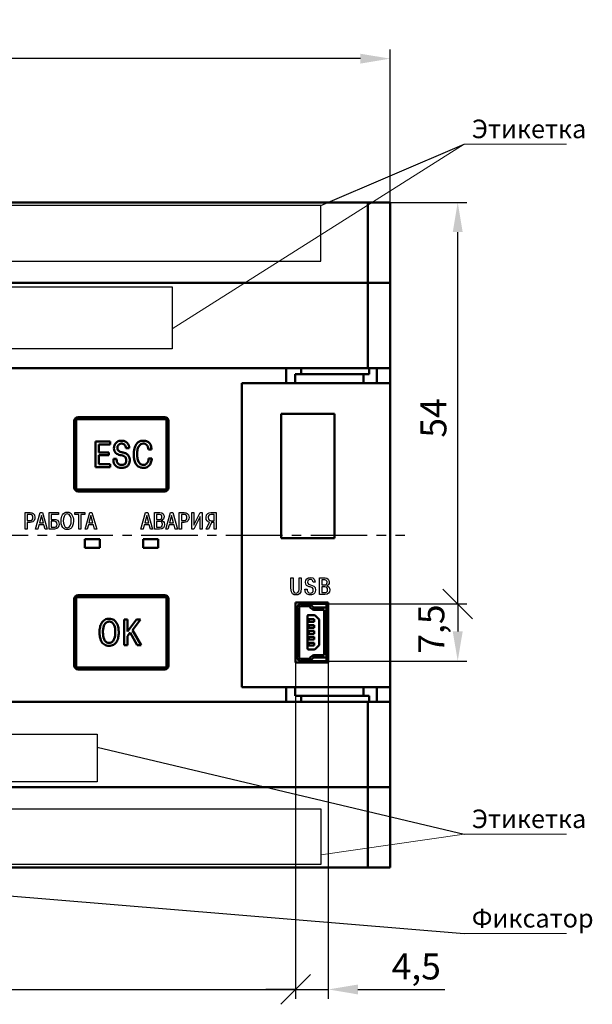
# Model space of a CAD drawing. Units: millimetres. Extents: x -174 to 1072, y 0 to 420.
# Drawn here: x 24 to 101, y 130 to 263 of the extents above; entities that cross this region are included whole.
import ezdxf
from ezdxf.lldxf.tags import DXFTag

# ---------------------------------------------------------------- set-up
doc = ezdxf.new("R2010")
doc.units = ezdxf.units.MM
doc.linetypes.add('осевая2', pattern=[28.575, 19.05, -3.175, 3.175, -3.175])
doc.layers.get('0').update_dxf_attribs({"color": 47})
for name, color, linetype in [('axis', 1, 'осевая2'), ('Layer 1', 7, 'Continuous'), ('text', 250, 'Continuous')]:
    doc.layers.add(name, color=color, linetype=linetype)
for name, color, linetype, lineweight in [('help', 4, 'New Line1', 15), ('main', 5, 'Continuous', 50), ('РАЗМЕРЫ', 7, 'Continuous', 25)]:
    doc.layers.add(name, color=color, linetype=linetype, lineweight=lineweight)
doc.styles.add('GOST', font='GOST.shx', dxfattribs={"width": 0.8, "oblique": 15})
tags = doc.linetypes.add('New Line1', pattern=[0.8, 0.5, -0.3]).pattern_tags.tags
tags[6:7] = [DXFTag(74, 4), DXFTag(75, 0), DXFTag(340, '0'), DXFTag(46, 1.0), DXFTag(50, 0.0), DXFTag(44, 0.0), DXFTag(45, 0.0)]
tags[4:5] = [DXFTag(74, 4), DXFTag(75, 0), DXFTag(340, '0'), DXFTag(46, 1.0), DXFTag(50, 0.0), DXFTag(44, 0.0), DXFTag(45, 0.0)]
doc.dimstyles.new('GOST', dxfattribs={"dimscale": 0, "dimtxt": 3.5, "dimasz": 4, "dimexe": 1.25, "dimexo": 0, "dimgap": 1, "dimtad": 1, "dimrnd": 0.5, "dimtxsty": 'GOST', "dimcen": 1, "dimclrd": 256, "dimclre": 256, "dimadec": 0, "dimazin": 2, "dimtfac": 1, "dimtdec": 4, "dimtmove": 0, "dimatfit": 1, "dimfxl": 1, "dimtolj": 1, "dimtzin": 0, "dimlwd": -1, "dimarcsym": 0})

# ---------------------------------------------------------------- blocks, each defined once
blk = doc.blocks.new('*D9')
at = {"layer": 'Defpoints', "color": 0}
for p in [(-49.51, 257.36), (-49.51, 237.97), (73.49, 237.97)]:
    blk.add_point(p, dxfattribs=at)
at = {"layer": 'РАЗМЕРЫ', "lineweight": -2}
for p, q in [((-49.51, 237.97), (-49.51, 258.61)), ((73.49, 237.97), (73.49, 258.61))]:
    blk.add_line(p, q, dxfattribs=at)
at = {"layer": 'РАЗМЕРЫ'}
blk.add_line((69.49, 257.36), (-45.51, 257.36), dxfattribs=at)
for points in [[(-45.51, 258.02), (-45.51, 256.69), (-49.51, 257.36)], [(69.49, 256.69), (69.49, 258.02), (73.49, 257.36)]]:
    blk.add_solid(points, dxfattribs=at)
at = {"layer": 'РАЗМЕРЫ', "color": 0, "ltscale": 0.4, "insert": (11.99, 260.31), "char_height": 3.5, "attachment_point": 5, "style": 'GOST'}
blk.add_mtext('123', dxfattribs=at)
blk = doc.blocks.new('_Oblique')
at = {"color": 0, "linetype": 'ByBlock', "lineweight": -2}
blk.add_line((-0.5, -0.5), (0.5, 0.5), dxfattribs=at)
blk = doc.blocks.new('*D32')
at = {"layer": 'Defpoints', "color": 0}
for p in [(73.49, 237.97), (82.61, 237.97), (64.91, 183.82)]:
    blk.add_point(p, dxfattribs=at)
at = {"layer": 'РАЗМЕРЫ', "lineweight": -2}
for p, q in [((73.49, 237.97), (83.86, 237.97)), ((64.91, 183.82), (83.86, 183.82))]:
    blk.add_line(p, q, dxfattribs=at)
at = {"layer": 'РАЗМЕРЫ'}
blk.add_line((82.61, 183.82), (82.61, 233.97), dxfattribs=at)
blk.add_solid([(83.28, 233.97), (81.94, 233.97), (82.61, 237.97)], dxfattribs=at)
at = {"layer": 'РАЗМЕРЫ', "xscale": 4, "yscale": 4, "zscale": 4, "rotation": 270}
blk.add_blockref('_Oblique', (82.61, 183.82), dxfattribs=at)
at = {"layer": 'РАЗМЕРЫ', "color": 0, "ltscale": 0.4, "insert": (79.79, 208.9), "char_height": 3.5, "attachment_point": 5, "rotation": 90, "style": 'GOST'}
blk.add_mtext('54', dxfattribs=at)
blk = doc.blocks.new('*D33')
at = {"layer": 'Defpoints', "color": 0}
for p in [(64.91, 183.82), (64.91, 176.12), (82.61, 176.12)]:
    blk.add_point(p, dxfattribs=at)
at = {"layer": 'РАЗМЕРЫ', "lineweight": -2}
for p, q in [((64.91, 183.82), (83.86, 183.82)), ((64.91, 176.12), (83.86, 176.12))]:
    blk.add_line(p, q, dxfattribs=at)
at = {"layer": 'РАЗМЕРЫ'}
blk.add_line((82.61, 183.82), (82.61, 180.12), dxfattribs=at)
blk.add_solid([(81.94, 180.12), (83.28, 180.12), (82.61, 176.12)], dxfattribs=at)
at = {"layer": 'РАЗМЕРЫ', "xscale": 4, "yscale": 4, "zscale": 4, "rotation": 90}
blk.add_blockref('_Oblique', (82.61, 183.82), dxfattribs=at)
at = {"layer": 'РАЗМЕРЫ', "color": 0, "ltscale": 0.4, "insert": (79.51, 180.44), "char_height": 3.5, "attachment_point": 5, "rotation": 90, "style": 'GOST'}
blk.add_mtext('7,5', dxfattribs=at)
blk = doc.blocks.new('*D118')
at = {"layer": 'Defpoints', "color": 0}
for p in [(60.75, 175.92), (-49.51, 148.27), (60.75, 131.84)]:
    blk.add_point(p, dxfattribs=at)
at = {"layer": 'РАЗМЕРЫ', "lineweight": -2}
for p, q in [((60.75, 175.92), (60.75, 130.59)), ((-49.51, 148.27), (-49.51, 130.59))]:
    blk.add_line(p, q, dxfattribs=at)
at = {"layer": 'РАЗМЕРЫ'}
blk.add_line((-45.51, 131.84), (60.75, 131.84), dxfattribs=at)
blk.add_solid([(-45.51, 132.5), (-45.51, 131.17), (-49.51, 131.84)], dxfattribs=at)
at = {"layer": 'РАЗМЕРЫ', "xscale": 4, "yscale": 4, "zscale": 4}
blk.add_blockref('_Oblique', (60.75, 131.84), dxfattribs=at)
at = {"layer": 'РАЗМЕРЫ', "color": 0, "ltscale": 0.4, "insert": (7.62, 134.94), "char_height": 3.5, "attachment_point": 5, "style": 'GOST'}
blk.add_mtext('\\A1;110,5', dxfattribs=at)
blk = doc.blocks.new('*D129')
at = {"layer": 'Defpoints', "color": 0}
for p in [(60.75, 175.92), (65.15, 175.92), (65.15, 131.84)]:
    blk.add_point(p, dxfattribs=at)
at = {"layer": 'РАЗМЕРЫ', "lineweight": -2}
for p, q in [((60.75, 175.92), (60.75, 130.59)), ((65.15, 175.92), (65.15, 130.59))]:
    blk.add_line(p, q, dxfattribs=at)
at = {"layer": 'РАЗМЕРЫ'}
for p, q in [((60.75, 131.84), (56.75, 131.84)), ((60.75, 131.84), (65.15, 131.84)), ((69.15, 131.84), (80.89, 131.84))]:
    blk.add_line(p, q, dxfattribs=at)
blk.add_solid([(69.15, 132.5), (69.15, 131.17), (65.15, 131.84)], dxfattribs=at)
at = {"layer": 'РАЗМЕРЫ', "xscale": 4, "yscale": 4, "zscale": 4}
blk.add_blockref('_Oblique', (60.75, 131.84), dxfattribs=at)
at = {"layer": 'РАЗМЕРЫ', "color": 0, "ltscale": 0.4, "insert": (77.02, 134.94), "char_height": 3.5, "attachment_point": 5, "style": 'GOST'}
blk.add_mtext('\\A1;4,5', dxfattribs=at)

msp = doc.modelspace()

# ---------------------------------------------------------------- linework, layer by layer
at = {"layer": 'axis', "ltscale": 0.4}
msp.add_line((-51.514, 193.124), (75.486, 193.118), dxfattribs=at)
at = {"layer": 'help', "linetype": 'ByBlock', "ltscale": 0.4}
for p, q in [((83.486, 245.807), (44.116, 220.926)), ((83.486, 152.769), (64.167, 149.99))]:
    msp.add_line(p, q, dxfattribs=at)
at = {"layer": 'help', "linetype": 'ByBlock', "lineweight": 25, "ltscale": 2}
for p, q in [((64.167, 237.55), (83.486, 245.807)), ((33.975, 164.506), (83.486, 152.769)), ((19.49, 144.691), (83.486, 139.363))]:
    msp.add_line(p, q, dxfattribs=at)
at = {"layer": 'help', "linetype": 'ByBlock', "ltscale": 2}
for p, q in [((83.486, 245.807), (97.298, 245.807)), ((83.486, 152.769), (97.298, 152.769)), ((83.486, 139.363), (97.298, 139.363))]:
    msp.add_line(p, q, dxfattribs=at)
at = {"layer": 'Layer 1', "color": 7}
for points, knots in [([(24.277, 196.14), (24.277, 196.14), (24.277, 193.918), (24.277, 193.918), (24.277, 193.918), (24.277, 193.918), (24.559, 193.918), (24.559, 193.918), (24.559, 193.918), (24.559, 193.918), (24.559, 194.804), (24.559, 194.804), (24.559, 194.804), (24.559, 194.804), (24.94, 194.804), (24.94, 194.804), (24.94, 194.804), (25.56, 194.804), (25.591, 195.289), (25.591, 195.502), (25.591, 195.502), (25.591, 196.09), (25.185, 196.14), (24.959, 196.14), (24.959, 196.14), (24.959, 196.14), (24.277, 196.14), (24.277, 196.14)], [0, 0, 0, 0, 0.1428571, 0.1428571, 0.1428571, 0.1428572, 0.2857143, 0.2857143, 0.2857143, 0.2857143, 0.4285714, 0.4285714, 0.4285714, 0.4285714, 0.5714286, 0.5714286, 0.5714286, 0.5714286, 0.7142857, 0.7142857, 0.7142857, 0.7142857, 0.8571429, 0.8571429, 0.8571429, 0.8571429, 1, 1, 1, 1]), ([(24.559, 195.89), (24.559, 195.89), (24.915, 195.89), (24.915, 195.89), (24.915, 195.89), (25.182, 195.89), (25.306, 195.769), (25.306, 195.496), (25.306, 195.496), (25.306, 195.226), (25.21, 195.055), (24.915, 195.055), (24.915, 195.055), (24.915, 195.055), (24.559, 195.055), (24.559, 195.055), (24.559, 195.055), (24.559, 195.055), (24.559, 195.89), (24.559, 195.89)], [0, 0, 0, 0, 0.2, 0.2, 0.2, 0.2, 0.4, 0.4, 0.4, 0.4, 0.6, 0.6, 0.6, 0.6, 0.8, 0.8, 0.8, 0.8, 1, 1, 1, 1]), ([(26.124, 194.493), (26.124, 194.493), (26.79, 194.493), (26.79, 194.493), (26.79, 194.493), (26.79, 194.493), (26.949, 193.918), (26.949, 193.918), (26.949, 193.918), (26.949, 193.918), (27.244, 193.918), (27.244, 193.918), (27.244, 193.918), (27.244, 193.918), (26.606, 196.14), (26.606, 196.14), (26.606, 196.14), (26.606, 196.14), (26.308, 196.14), (26.308, 196.14), (26.308, 196.14), (26.308, 196.14), (25.669, 193.918), (25.669, 193.918), (25.669, 193.918), (25.669, 193.918), (25.965, 193.918), (25.965, 193.918), (25.965, 193.918), (25.965, 193.918), (26.124, 194.493), (26.124, 194.493)], [0, 0, 0, 0, 0.125, 0.125, 0.125, 0.125, 0.25, 0.25, 0.25, 0.25, 0.375, 0.375, 0.375, 0.375, 0.5, 0.5, 0.5, 0.5, 0.625, 0.625, 0.625, 0.625, 0.75, 0.75, 0.75, 0.75, 0.875, 0.875, 0.875, 0.875, 1, 1, 1, 1]), ([(26.187, 194.743), (26.187, 194.743), (26.457, 195.74), (26.457, 195.74), (26.457, 195.74), (26.457, 195.74), (26.727, 194.743), (26.727, 194.743), (26.727, 194.743), (26.727, 194.743), (26.187, 194.743), (26.187, 194.743)], [0, 0, 0, 0, 0.3333333, 0.3333333, 0.3333333, 0.3333333, 0.6666667, 0.6666667, 0.6666667, 0.6666667, 1, 1, 1, 1]), ([(27.773, 195.89), (27.773, 195.89), (28.745, 195.89), (28.745, 195.89), (28.745, 195.89), (28.745, 195.89), (28.745, 196.14), (28.745, 196.14), (28.745, 196.14), (28.745, 196.14), (27.491, 196.14), (27.491, 196.14), (27.491, 196.14), (27.491, 196.14), (27.491, 193.918), (27.491, 193.918), (27.491, 193.918), (27.491, 193.918), (28.234, 193.918), (28.234, 193.918), (28.234, 193.918), (28.742, 193.918), (28.856, 194.27), (28.856, 194.562), (28.856, 194.562), (28.856, 195.188), (28.424, 195.223), (28.231, 195.223), (28.231, 195.223), (28.231, 195.223), (27.773, 195.223), (27.773, 195.223), (27.773, 195.223), (27.773, 195.223), (27.773, 195.89), (27.773, 195.89)], [0, 0, 0, 0, 0.1111111, 0.1111111, 0.1111111, 0.1111111, 0.2222222, 0.2222222, 0.2222222, 0.2222222, 0.3333333, 0.3333333, 0.3333333, 0.3333333, 0.4444444, 0.4444444, 0.4444444, 0.4444445, 0.5555556, 0.5555556, 0.5555556, 0.5555556, 0.6666667, 0.6666667, 0.6666667, 0.6666667, 0.7777778, 0.7777778, 0.7777778, 0.7777778, 0.8888889, 0.8888889, 0.8888889, 0.8888889, 1, 1, 1, 1]), ([(29.115, 195.029), (29.115, 193.873), (29.814, 193.851), (29.947, 193.851), (29.947, 193.851), (30.08, 193.851), (30.779, 193.873), (30.779, 195.029), (30.779, 195.029), (30.779, 195.658), (30.538, 196.207), (29.947, 196.207), (29.947, 196.207), (29.356, 196.207), (29.115, 195.658), (29.115, 195.029)], [0, 0, 0, 0, 0.25, 0.25, 0.25, 0.25, 0.5, 0.5, 0.5, 0.5, 0.75, 0.75, 0.75, 0.75, 1, 1, 1, 1]), ([(29.41, 195.029), (29.41, 195.416), (29.512, 195.956), (29.947, 195.956), (29.947, 195.956), (30.382, 195.956), (30.484, 195.416), (30.484, 195.029), (30.484, 195.029), (30.484, 194.677), (30.401, 194.102), (29.947, 194.102), (29.947, 194.102), (29.493, 194.102), (29.41, 194.677), (29.41, 195.029)], [0, 0, 0, 0, 0.25, 0.25, 0.25, 0.25, 0.5, 0.5, 0.5, 0.5, 0.75, 0.75, 0.75, 0.75, 1, 1, 1, 1]), ([(31.498, 195.89), (31.498, 195.89), (31.498, 193.918), (31.498, 193.918), (31.498, 193.918), (31.498, 193.918), (31.781, 193.918), (31.781, 193.918), (31.781, 193.918), (31.781, 193.918), (31.781, 195.89), (31.781, 195.89), (31.781, 195.89), (31.781, 195.89), (32.327, 195.89), (32.327, 195.89), (32.327, 195.89), (32.327, 195.89), (32.327, 196.14), (32.327, 196.14), (32.327, 196.14), (32.327, 196.14), (30.952, 196.14), (30.952, 196.14), (30.952, 196.14), (30.952, 196.14), (30.952, 195.89), (30.952, 195.89), (30.952, 195.89), (30.952, 195.89), (31.498, 195.89), (31.498, 195.89)], [0, 0, 0, 0, 0.125, 0.125, 0.125, 0.125, 0.25, 0.25, 0.25, 0.25, 0.375, 0.375, 0.375, 0.375, 0.5, 0.5, 0.5, 0.5, 0.625, 0.625, 0.625, 0.625, 0.75, 0.75, 0.75, 0.75, 0.875, 0.875, 0.875, 0.875, 1, 1, 1, 1]), ([(32.799, 194.493), (32.799, 194.493), (33.466, 194.493), (33.466, 194.493), (33.466, 194.493), (33.466, 194.493), (33.624, 193.918), (33.624, 193.918), (33.624, 193.918), (33.624, 193.918), (33.92, 193.918), (33.92, 193.918), (33.92, 193.918), (33.92, 193.918), (33.282, 196.14), (33.282, 196.14), (33.282, 196.14), (33.282, 196.14), (32.983, 196.14), (32.983, 196.14), (32.983, 196.14), (32.983, 196.14), (32.344, 193.918), (32.344, 193.918), (32.344, 193.918), (32.344, 193.918), (32.64, 193.918), (32.64, 193.918), (32.64, 193.918), (32.64, 193.918), (32.799, 194.493), (32.799, 194.493)], [0, 0, 0, 0, 0.125, 0.125, 0.125, 0.125, 0.25, 0.25, 0.25, 0.25, 0.375, 0.375, 0.375, 0.375, 0.5, 0.5, 0.5, 0.5, 0.625, 0.625, 0.625, 0.625, 0.75, 0.75, 0.75, 0.75, 0.875, 0.875, 0.875, 0.875, 1, 1, 1, 1]), ([(32.862, 194.743), (32.862, 194.743), (33.132, 195.74), (33.132, 195.74), (33.132, 195.74), (33.132, 195.74), (33.402, 194.743), (33.402, 194.743), (33.402, 194.743), (33.402, 194.743), (32.862, 194.743), (32.862, 194.743)], [0, 0, 0, 0, 0.3333333, 0.3333333, 0.3333333, 0.3333333, 0.6666667, 0.6666667, 0.6666667, 0.6666667, 1, 1, 1, 1]), ([(40.331, 194.493), (40.331, 194.493), (40.998, 194.493), (40.998, 194.493), (40.998, 194.493), (40.998, 194.493), (41.157, 193.918), (41.157, 193.918), (41.157, 193.918), (41.157, 193.918), (41.452, 193.918), (41.452, 193.918), (41.452, 193.918), (41.452, 193.918), (40.814, 196.14), (40.814, 196.14), (40.814, 196.14), (40.814, 196.14), (40.515, 196.14), (40.515, 196.14), (40.515, 196.14), (40.515, 196.14), (39.877, 193.918), (39.877, 193.918), (39.877, 193.918), (39.877, 193.918), (40.173, 193.918), (40.173, 193.918), (40.173, 193.918), (40.173, 193.918), (40.331, 194.493), (40.331, 194.493)], [0, 0, 0, 0, 0.125, 0.125, 0.125, 0.125, 0.25, 0.25, 0.25, 0.25, 0.375, 0.375, 0.375, 0.375, 0.5, 0.5, 0.5, 0.5, 0.625, 0.625, 0.625, 0.625, 0.75, 0.75, 0.75, 0.75, 0.875, 0.875, 0.875, 0.875, 1, 1, 1, 1]), ([(40.395, 194.743), (40.395, 194.743), (40.665, 195.74), (40.665, 195.74), (40.665, 195.74), (40.665, 195.74), (40.935, 194.743), (40.935, 194.743), (40.935, 194.743), (40.935, 194.743), (40.395, 194.743), (40.395, 194.743)], [0, 0, 0, 0, 0.3333333, 0.3333333, 0.3333333, 0.3333333, 0.6666667, 0.6666667, 0.6666667, 0.6666667, 1, 1, 1, 1]), ([(41.699, 196.14), (41.699, 196.14), (41.699, 193.918), (41.699, 193.918), (41.699, 193.918), (41.699, 193.918), (42.41, 193.918), (42.41, 193.918), (42.41, 193.918), (42.867, 193.918), (43.07, 194.143), (43.07, 194.537), (43.07, 194.537), (43.07, 194.934), (42.829, 195.058), (42.67, 195.086), (42.67, 195.086), (42.67, 195.086), (42.67, 195.102), (42.67, 195.102), (42.67, 195.102), (42.883, 195.156), (43, 195.356), (43, 195.575), (43, 195.575), (43, 195.909), (42.819, 196.14), (42.435, 196.14), (42.435, 196.14), (42.435, 196.14), (41.699, 196.14), (41.699, 196.14)], [0, 0, 0, 0, 0.125, 0.125, 0.125, 0.125, 0.25, 0.25, 0.25, 0.25, 0.375, 0.375, 0.375, 0.375, 0.5, 0.5, 0.5, 0.5, 0.625, 0.625, 0.625, 0.625, 0.75, 0.75, 0.75, 0.75, 0.875, 0.875, 0.875, 0.875, 1, 1, 1, 1]), ([(41.981, 195.89), (41.981, 195.89), (42.384, 195.89), (42.384, 195.89), (42.384, 195.89), (42.664, 195.89), (42.711, 195.696), (42.711, 195.543), (42.711, 195.543), (42.711, 195.321), (42.61, 195.197), (42.375, 195.197), (42.375, 195.197), (42.375, 195.197), (41.981, 195.197), (41.981, 195.197), (41.981, 195.197), (41.981, 195.197), (41.981, 195.89), (41.981, 195.89)], [0, 0, 0, 0, 0.2, 0.2, 0.2, 0.2, 0.4, 0.4, 0.4, 0.4, 0.6, 0.6, 0.6, 0.6, 0.8, 0.8, 0.8, 0.8, 1, 1, 1, 1]), ([(43.685, 194.493), (43.685, 194.493), (44.352, 194.493), (44.352, 194.493), (44.352, 194.493), (44.352, 194.493), (44.51, 193.918), (44.51, 193.918), (44.51, 193.918), (44.51, 193.918), (44.806, 193.918), (44.806, 193.918), (44.806, 193.918), (44.806, 193.918), (44.168, 196.14), (44.168, 196.14), (44.168, 196.14), (44.168, 196.14), (43.869, 196.14), (43.869, 196.14), (43.869, 196.14), (43.869, 196.14), (43.23, 193.918), (43.23, 193.918), (43.23, 193.918), (43.23, 193.918), (43.526, 193.918), (43.526, 193.918), (43.526, 193.918), (43.526, 193.918), (43.685, 194.493), (43.685, 194.493)], [0, 0, 0, 0, 0.125, 0.125, 0.125, 0.125, 0.25, 0.25, 0.25, 0.25, 0.375, 0.375, 0.375, 0.375, 0.5, 0.5, 0.5, 0.5, 0.625, 0.625, 0.625, 0.625, 0.75, 0.75, 0.75, 0.75, 0.875, 0.875, 0.875, 0.875, 1, 1, 1, 1]), ([(43.748, 194.743), (43.748, 194.743), (44.018, 195.74), (44.018, 195.74), (44.018, 195.74), (44.018, 195.74), (44.288, 194.743), (44.288, 194.743), (44.288, 194.743), (44.288, 194.743), (43.748, 194.743), (43.748, 194.743)], [0, 0, 0, 0, 0.3333333, 0.3333333, 0.3333333, 0.3333333, 0.6666667, 0.6666667, 0.6666667, 0.6666667, 1, 1, 1, 1]), ([(45.052, 196.14), (45.052, 196.14), (45.052, 193.918), (45.052, 193.918), (45.052, 193.918), (45.052, 193.918), (45.335, 193.918), (45.335, 193.918), (45.335, 193.918), (45.335, 193.918), (45.335, 194.804), (45.335, 194.804), (45.335, 194.804), (45.335, 194.804), (45.716, 194.804), (45.716, 194.804), (45.716, 194.804), (46.335, 194.804), (46.367, 195.289), (46.367, 195.502), (46.367, 195.502), (46.367, 196.09), (45.96, 196.14), (45.735, 196.14), (45.735, 196.14), (45.735, 196.14), (45.052, 196.14), (45.052, 196.14)], [0, 0, 0, 0, 0.1428571, 0.1428571, 0.1428571, 0.1428572, 0.2857143, 0.2857143, 0.2857143, 0.2857143, 0.4285714, 0.4285714, 0.4285714, 0.4285714, 0.5714286, 0.5714286, 0.5714286, 0.5714286, 0.7142857, 0.7142857, 0.7142857, 0.7142857, 0.8571429, 0.8571429, 0.8571429, 0.8571429, 1, 1, 1, 1]), ([(45.335, 195.89), (45.335, 195.89), (45.69, 195.89), (45.69, 195.89), (45.69, 195.89), (45.957, 195.89), (46.081, 195.769), (46.081, 195.496), (46.081, 195.496), (46.081, 195.226), (45.986, 195.055), (45.69, 195.055), (45.69, 195.055), (45.69, 195.055), (45.335, 195.055), (45.335, 195.055), (45.335, 195.055), (45.335, 195.055), (45.335, 195.89), (45.335, 195.89)], [0, 0, 0, 0, 0.2, 0.2, 0.2, 0.2, 0.4, 0.4, 0.4, 0.4, 0.6, 0.6, 0.6, 0.6, 0.8, 0.8, 0.8, 0.8, 1, 1, 1, 1]), ([(47.01, 194.458), (47.01, 194.458), (47.01, 196.14), (47.01, 196.14), (47.01, 196.14), (47.01, 196.14), (46.727, 196.14), (46.727, 196.14), (46.727, 196.14), (46.727, 196.14), (46.727, 193.918), (46.727, 193.918), (46.727, 193.918), (46.727, 193.918), (47.004, 193.918), (47.004, 193.918), (47.004, 193.918), (47.004, 193.918), (47.854, 195.613), (47.854, 195.613), (47.854, 195.613), (47.854, 195.613), (47.854, 193.918), (47.854, 193.918), (47.854, 193.918), (47.854, 193.918), (48.137, 193.918), (48.137, 193.918), (48.137, 193.918), (48.137, 193.918), (48.137, 196.14), (48.137, 196.14), (48.137, 196.14), (48.137, 196.14), (47.858, 196.14), (47.858, 196.14), (47.858, 196.14), (47.858, 196.14), (47.01, 194.458), (47.01, 194.458)], [0, 0, 0, 0, 0.1, 0.1, 0.1, 0.1, 0.2, 0.2, 0.2, 0.2, 0.3, 0.3, 0.3, 0.3, 0.4, 0.4, 0.4, 0.4, 0.5, 0.5, 0.5, 0.5, 0.6, 0.6, 0.6, 0.6, 0.7, 0.7, 0.7, 0.7, 0.8, 0.8, 0.8, 0.8, 0.9, 0.9, 0.9, 0.9, 1, 1, 1, 1]), ([(49.742, 194.801), (49.742, 194.801), (49.742, 193.918), (49.742, 193.918), (49.742, 193.918), (49.742, 193.918), (50.025, 193.918), (50.025, 193.918), (50.025, 193.918), (50.025, 193.918), (50.025, 196.14), (50.025, 196.14), (50.025, 196.14), (50.025, 196.14), (49.307, 196.14), (49.307, 196.14), (49.307, 196.14), (49.05, 196.14), (48.666, 196.058), (48.666, 195.477), (48.666, 195.477), (48.666, 195.074), (48.882, 194.87), (49.13, 194.832), (49.13, 194.832), (49.13, 194.832), (48.669, 193.918), (48.669, 193.918), (48.669, 193.918), (48.669, 193.918), (48.999, 193.918), (48.999, 193.918), (48.999, 193.918), (48.999, 193.918), (49.412, 194.801), (49.412, 194.801), (49.412, 194.801), (49.412, 194.801), (49.742, 194.801), (49.742, 194.801)], [0, 0, 0, 0, 0.1, 0.1, 0.1, 0.1, 0.2, 0.2, 0.2, 0.2, 0.3, 0.3, 0.3, 0.3, 0.4, 0.4, 0.4, 0.4, 0.5, 0.5, 0.5, 0.5, 0.6, 0.6, 0.6, 0.6, 0.7, 0.7, 0.7, 0.7, 0.8, 0.8, 0.8, 0.8, 0.9, 0.9, 0.9, 0.9, 1, 1, 1, 1]), ([(49.742, 195.89), (49.742, 195.89), (49.742, 195.051), (49.742, 195.051), (49.742, 195.051), (49.742, 195.051), (49.358, 195.051), (49.358, 195.051), (49.358, 195.051), (49.136, 195.051), (48.952, 195.15), (48.952, 195.474), (48.952, 195.474), (48.952, 195.696), (49.063, 195.89), (49.326, 195.89), (49.326, 195.89), (49.326, 195.89), (49.742, 195.89), (49.742, 195.89)], [0, 0, 0, 0, 0.2, 0.2, 0.2, 0.2, 0.4, 0.4, 0.4, 0.4, 0.6, 0.6, 0.6, 0.6, 0.8, 0.8, 0.8, 0.8, 1, 1, 1, 1]), ([(27.773, 194.972), (27.773, 194.972), (28.186, 194.972), (28.186, 194.972), (28.186, 194.972), (28.329, 194.972), (28.57, 194.937), (28.57, 194.559), (28.57, 194.559), (28.57, 194.197), (28.323, 194.169), (28.186, 194.169), (28.186, 194.169), (28.186, 194.169), (27.773, 194.169), (27.773, 194.169), (27.773, 194.169), (27.773, 194.169), (27.773, 194.972), (27.773, 194.972)], [0, 0, 0, 0, 0.2, 0.2, 0.2, 0.2, 0.4, 0.4, 0.4, 0.4, 0.6, 0.6, 0.6, 0.6, 0.8, 0.8, 0.8, 0.8, 1, 1, 1, 1]), ([(41.981, 194.947), (41.981, 194.947), (42.391, 194.947), (42.391, 194.947), (42.391, 194.947), (42.661, 194.947), (42.784, 194.835), (42.784, 194.562), (42.784, 194.562), (42.784, 194.204), (42.559, 194.169), (42.391, 194.169), (42.391, 194.169), (42.391, 194.169), (41.981, 194.169), (41.981, 194.169), (41.981, 194.169), (41.981, 194.169), (41.981, 194.947), (41.981, 194.947)], [0, 0, 0, 0, 0.2, 0.2, 0.2, 0.2, 0.4, 0.4, 0.4, 0.4, 0.6, 0.6, 0.6, 0.6, 0.8, 0.8, 0.8, 0.8, 1, 1, 1, 1]), ([(60.115, 187.323), (60.115, 187.323), (60.115, 185.961), (60.115, 185.961), (60.115, 185.961), (60.115, 185.148), (60.471, 185.033), (60.81, 185.033), (60.81, 185.033), (61.115, 185.033), (61.503, 185.151), (61.503, 185.961), (61.503, 185.961), (61.503, 185.961), (61.503, 187.323), (61.503, 187.323), (61.503, 187.323), (61.503, 187.323), (61.22, 187.323), (61.22, 187.323), (61.22, 187.323), (61.22, 187.323), (61.22, 185.999), (61.22, 185.999), (61.22, 185.999), (61.22, 185.71), (61.21, 185.285), (60.81, 185.285), (60.81, 185.285), (60.436, 185.285), (60.398, 185.621), (60.398, 185.999), (60.398, 185.999), (60.398, 185.999), (60.398, 187.323), (60.398, 187.323), (60.398, 187.323), (60.398, 187.323), (60.115, 187.323), (60.115, 187.323)], [0, 0, 0, 0, 0.1, 0.1, 0.1, 0.1, 0.2, 0.2, 0.2, 0.2, 0.3, 0.3, 0.3, 0.3, 0.4, 0.4, 0.4, 0.4, 0.5, 0.5, 0.5, 0.5, 0.6, 0.6, 0.6, 0.6, 0.7, 0.7, 0.7, 0.7, 0.8, 0.8, 0.8, 0.8, 0.9, 0.9, 0.9, 0.9, 1, 1, 1, 1]), ([(62.011, 185.805), (62.008, 185.068), (62.583, 185.033), (62.735, 185.033), (62.735, 185.033), (62.881, 185.033), (63.43, 185.043), (63.43, 185.704), (63.43, 185.704), (63.43, 186.231), (63.068, 186.32), (62.767, 186.396), (62.767, 186.396), (62.548, 186.45), (62.364, 186.51), (62.364, 186.767), (62.364, 186.767), (62.364, 186.993), (62.506, 187.139), (62.729, 187.139), (62.729, 187.139), (63.008, 187.139), (63.097, 186.913), (63.103, 186.745), (63.103, 186.745), (63.103, 186.745), (63.386, 186.745), (63.386, 186.745), (63.386, 186.745), (63.376, 187.002), (63.24, 187.39), (62.735, 187.39), (62.735, 187.39), (62.345, 187.39), (62.068, 187.164), (62.068, 186.751), (62.068, 186.751), (62.068, 186.316), (62.341, 186.221), (62.579, 186.154), (62.579, 186.154), (62.659, 186.132), (62.738, 186.113), (62.818, 186.088), (62.818, 186.088), (62.935, 186.053), (63.135, 185.989), (63.135, 185.697), (63.135, 185.697), (63.135, 185.437), (62.989, 185.285), (62.748, 185.285), (62.748, 185.285), (62.379, 185.285), (62.278, 185.583), (62.294, 185.805), (62.294, 185.805), (62.294, 185.805), (62.011, 185.805), (62.011, 185.805)], [0, 0, 0, 0, 0.0666667, 0.0666667, 0.0666667, 0.0666667, 0.1333333, 0.1333333, 0.1333333, 0.1333333, 0.2, 0.2, 0.2, 0.2, 0.2666667, 0.2666667, 0.2666667, 0.2666667, 0.3333333, 0.3333333, 0.3333333, 0.3333333, 0.4, 0.4, 0.4, 0.4, 0.4666667, 0.4666667, 0.4666667, 0.4666667, 0.5333333, 0.5333333, 0.5333333, 0.5333333, 0.6, 0.6, 0.6, 0.6, 0.6666667, 0.6666667, 0.6666667, 0.6666667, 0.7333333, 0.7333333, 0.7333333, 0.7333333, 0.8, 0.8, 0.8, 0.8, 0.8666667, 0.8666667, 0.8666667, 0.8666667, 0.9333333, 0.9333333, 0.9333333, 0.9333333, 1, 1, 1, 1]), ([(63.98, 187.323), (63.98, 187.323), (63.98, 185.1), (63.98, 185.1), (63.98, 185.1), (63.98, 185.1), (64.691, 185.1), (64.691, 185.1), (64.691, 185.1), (65.149, 185.1), (65.352, 185.326), (65.352, 185.72), (65.352, 185.72), (65.352, 186.116), (65.111, 186.24), (64.952, 186.269), (64.952, 186.269), (64.952, 186.269), (64.952, 186.285), (64.952, 186.285), (64.952, 186.285), (65.165, 186.339), (65.282, 186.539), (65.282, 186.758), (65.282, 186.758), (65.282, 187.091), (65.101, 187.323), (64.717, 187.323), (64.717, 187.323), (64.717, 187.323), (63.98, 187.323), (63.98, 187.323)], [0, 0, 0, 0, 0.125, 0.125, 0.125, 0.125, 0.25, 0.25, 0.25, 0.25, 0.375, 0.375, 0.375, 0.375, 0.5, 0.5, 0.5, 0.5, 0.625, 0.625, 0.625, 0.625, 0.75, 0.75, 0.75, 0.75, 0.875, 0.875, 0.875, 0.875, 1, 1, 1, 1]), ([(64.263, 187.072), (64.263, 187.072), (64.666, 187.072), (64.666, 187.072), (64.666, 187.072), (64.945, 187.072), (64.993, 186.878), (64.993, 186.726), (64.993, 186.726), (64.993, 186.504), (64.891, 186.38), (64.657, 186.38), (64.657, 186.38), (64.657, 186.38), (64.263, 186.38), (64.263, 186.38), (64.263, 186.38), (64.263, 186.38), (64.263, 187.072), (64.263, 187.072)], [0, 0, 0, 0, 0.2, 0.2, 0.2, 0.2, 0.4, 0.4, 0.4, 0.4, 0.6, 0.6, 0.6, 0.6, 0.8, 0.8, 0.8, 0.8, 1, 1, 1, 1]), ([(64.263, 186.129), (64.263, 186.129), (64.672, 186.129), (64.672, 186.129), (64.672, 186.129), (64.942, 186.129), (65.066, 186.018), (65.066, 185.745), (65.066, 185.745), (65.066, 185.386), (64.841, 185.351), (64.672, 185.351), (64.672, 185.351), (64.672, 185.351), (64.263, 185.351), (64.263, 185.351), (64.263, 185.351), (64.263, 185.351), (64.263, 186.129), (64.263, 186.129)], [0, 0, 0, 0, 0.2, 0.2, 0.2, 0.2, 0.4, 0.4, 0.4, 0.4, 0.6, 0.6, 0.6, 0.6, 0.8, 0.8, 0.8, 0.8, 1, 1, 1, 1])]:
    msp.add_open_spline(points, degree=3, knots=knots, dxfattribs=at)
at = {"layer": 'main'}
for p, q in [((70.486, 237.974), (-46.514, 237.974)), ((70.486, 227.124), (70.486, 237.974)), ((70.486, 237.974), (73.486, 237.974)), ((73.486, 237.974), (73.486, 227.124)), ((70.486, 227.124), (-46.514, 227.124)), ((70.486, 215.624), (70.486, 227.124)), ((70.486, 227.124), (73.486, 227.124)), ((73.486, 227.124), (73.486, 215.624)), ((59.486, 215.624), (-46.514, 215.624)), ((59.486, 215.624), (59.486, 213.612)), ((61.486, 215.624), (59.486, 215.624)), ((61.486, 214.817), (61.486, 215.624)), ((61.486, 215.624), (70.686, 215.624)), ((70.686, 214.817), (70.686, 215.624)), ((71.686, 215.624), (70.686, 215.624)), ((71.686, 213.612), (71.686, 215.624)), ((71.686, 215.624), (73.486, 215.624)), ((73.486, 215.624), (73.486, 213.612)), ((60.686, 213.612), (60.686, 214.817)), ((60.686, 214.817), (69.886, 214.817)), ((69.886, 213.612), (69.886, 214.817)), ((69.886, 214.817), (70.686, 214.817)), ((53.486, 213.612), (59.486, 213.612)), ((53.486, 213.612), (53.486, 172.624)), ((59.486, 213.612), (60.686, 213.612)), ((60.686, 213.612), (69.886, 213.612)), ((69.886, 213.612), (71.686, 213.612)), ((71.686, 213.612), (73.486, 213.612)), ((73.486, 172.624), (73.486, 213.612)), ((30.896, 208.504), (30.896, 199.504)), ((31.146, 199.254), (31.146, 208.754)), ((31.146, 208.754), (31.646, 208.754)), ((43.096, 209.004), (31.396, 209.004)), ((42.846, 208.754), (31.646, 208.754)), ((42.846, 208.754), (43.346, 208.754)), ((43.346, 208.754), (43.346, 199.254)), ((43.596, 199.504), (43.596, 208.504)), ((65.986, 209.474), (58.786, 209.474)), ((58.786, 209.474), (58.786, 192.674)), ((65.986, 192.674), (65.986, 209.474)), ((35.713, 205.733), (33.757, 205.733)), ((33.757, 205.733), (33.757, 202.275)), ((34.197, 205.343), (35.713, 205.343)), ((34.197, 204.256), (34.197, 205.343)), ((35.713, 205.343), (35.713, 205.733)), ((37.861, 204.834), (38.296, 204.834)), ((40.883, 204.666), (41.323, 204.666)), ((35.574, 204.256), (34.197, 204.256)), ((34.197, 202.666), (34.197, 203.866)), ((34.197, 203.866), (35.574, 203.866)), ((35.574, 203.866), (35.574, 204.256)), ((36.603, 203.372), (36.162, 203.372)), ((41.357, 203.421), (40.917, 203.421)), ((33.757, 202.275), (35.713, 202.275)), ((35.713, 202.665), (34.197, 202.666)), ((35.713, 202.275), (35.713, 202.665)), ((31.646, 199.254), (31.146, 199.254)), ((31.646, 199.254), (42.846, 199.254)), ((43.346, 199.254), (42.846, 199.254)), ((31.396, 199.004), (43.096, 199.004)), ((32.336, 192.574), (32.336, 191.374)), ((34.336, 192.574), (32.336, 192.574)), ((34.336, 191.374), (34.336, 192.574)), ((40.186, 192.574), (40.186, 191.374)), ((42.186, 192.574), (40.186, 192.574)), ((42.186, 191.374), (42.186, 192.574)), ((58.786, 192.674), (65.986, 192.674)), ((32.336, 191.374), (34.336, 191.374)), ((40.186, 191.374), (42.186, 191.374)), ((31.146, 175.254), (31.146, 184.754)), ((31.146, 184.754), (31.646, 184.754)), ((43.096, 185.004), (31.396, 185.004)), ((42.846, 184.754), (31.646, 184.754)), ((42.846, 184.754), (43.346, 184.754)), ((43.346, 184.754), (43.346, 175.254)), ((30.896, 184.504), (30.896, 175.504)), ((43.596, 175.504), (43.596, 184.504)), ((65.146, 184.024), (60.746, 184.024)), ((60.746, 184.024), (60.746, 175.924)), ((60.946, 183.324), (60.946, 176.624)), ((61.246, 183.324), (61.246, 176.624)), ((62.469, 183.824), (61.446, 183.824)), ((62.469, 183.524), (61.446, 183.524)), ((64.906, 183.824), (62.469, 183.824)), ((62.817, 183.258), (62.61, 183.465)), ((62.822, 183.677), (63.029, 183.47)), ((63.383, 183.324), (64.906, 183.324)), ((64.906, 183.324), (64.906, 183.824)), ((64.906, 176.624), (64.906, 183.324)), ((65.146, 175.924), (65.146, 184.024)), ((62.341, 182.196), (62.341, 177.796)), ((63.299, 182.296), (62.441, 182.296)), ((63.911, 181.725), (63.37, 182.266)), ((64.606, 183.024), (63.383, 183.024)), ((64.606, 176.924), (64.606, 183.024)), ((38.069, 181.735), (37.629, 181.735)), ((37.629, 181.735), (37.629, 178.278)), ((38.069, 180.125), (38.069, 181.735)), ((39.293, 181.733), (38.069, 180.125)), ((38.741, 180.31), (39.832, 181.735)), ((39.832, 181.735), (39.293, 181.733)), ((62.536, 180.981), (62.536, 180.611)), ((63.235, 180.981), (62.536, 180.981)), ((62.536, 180.611), (63.235, 180.611)), ((62.548, 181.781), (62.548, 181.411)), ((63.235, 181.781), (62.548, 181.781)), ((62.548, 181.411), (63.235, 181.411)), ((63.235, 181.411), (63.235, 181.781)), ((63.235, 180.611), (63.235, 180.981)), ((63.941, 178.337), (63.941, 181.654)), ((38.069, 179.474), (38.439, 179.952)), ((38.069, 178.278), (38.069, 179.474)), ((38.439, 179.952), (39.368, 178.277)), ((39.911, 178.277), (38.741, 180.31)), ((62.536, 179.381), (62.536, 179.011)), ((63.235, 179.381), (62.536, 179.381)), ((62.548, 180.181), (62.548, 179.811)), ((63.235, 180.181), (62.548, 180.181)), ((62.548, 179.811), (63.235, 179.811)), ((63.235, 179.811), (63.235, 180.181)), ((63.235, 179.011), (63.235, 179.381)), ((37.629, 178.278), (38.069, 178.278)), ((39.368, 178.277), (39.911, 178.277)), ((62.536, 179.011), (63.235, 179.011)), ((62.548, 178.581), (62.548, 178.211)), ((63.235, 178.581), (62.548, 178.581)), ((62.548, 178.211), (63.235, 178.211)), ((63.235, 178.211), (63.235, 178.581)), ((63.37, 177.725), (63.911, 178.266)), ((62.441, 177.696), (63.299, 177.696)), ((62.61, 176.482), (62.817, 176.69)), ((63.383, 176.924), (64.606, 176.924)), ((64.906, 176.624), (63.383, 176.624)), ((64.906, 176.124), (64.906, 176.624)), ((60.746, 175.924), (65.146, 175.924)), ((61.446, 176.424), (62.469, 176.424)), ((61.446, 176.124), (62.469, 176.124)), ((62.469, 176.124), (64.906, 176.124)), ((63.029, 176.477), (62.822, 176.27)), ((31.646, 175.254), (31.146, 175.254)), ((31.396, 175.004), (43.096, 175.004)), ((31.646, 175.254), (42.846, 175.254)), ((43.346, 175.254), (42.846, 175.254)), ((53.486, 172.624), (59.486, 172.624)), ((59.486, 172.624), (59.486, 170.624)), ((60.686, 172.624), (59.486, 172.624)), ((60.686, 171.424), (60.686, 172.624)), ((60.686, 172.624), (69.886, 172.624)), ((69.886, 171.424), (69.886, 172.624)), ((71.686, 172.624), (69.886, 172.624)), ((71.686, 170.624), (71.686, 172.624)), ((71.686, 172.624), (73.486, 172.624)), ((73.486, 172.624), (73.486, 170.624)), ((60.686, 171.424), (69.886, 171.424)), ((61.486, 170.624), (61.486, 171.424)), ((69.886, 171.424), (70.686, 171.424)), ((70.686, 171.424), (70.686, 170.624)), ((59.486, 170.624), (-46.514, 170.624)), ((59.486, 170.624), (61.486, 170.624)), ((61.486, 170.624), (70.686, 170.624)), ((70.486, 159.124), (70.486, 170.624)), ((70.686, 170.624), (71.686, 170.624)), ((71.686, 170.624), (73.486, 170.624)), ((73.486, 170.624), (73.486, 159.124)), ((70.486, 159.124), (-46.514, 159.124)), ((73.486, 159.124), (70.486, 159.124)), ((70.486, 148.274), (70.486, 159.124)), ((73.486, 159.124), (73.486, 148.274)), ((70.486, 148.274), (-46.514, 148.274)), ((73.486, 148.274), (70.486, 148.274))]:
    msp.add_line(p, q, dxfattribs=at)
for centre, radius, start, end in [((31.396, 208.504), 0.5, 90, 180), ((43.096, 208.504), 0.5, 0, 90), ((31.396, 199.504), 0.5, 180, 270), ((43.096, 199.504), 0.5, 270, 0), ((31.396, 184.504), 0.5, 90, 180), ((43.096, 184.504), 0.5, 0, 90), ((61.446, 183.324), 0.5, 90, 180), ((61.446, 183.324), 0.2, 90, 180), ((62.469, 183.324), 0.5, 45.00002, 90), ((62.469, 183.324), 0.2, 44.99997, 90), ((63.383, 183.824), 0.8, 224.99997, 270), ((63.383, 183.824), 0.5, 225.00002, 270), ((62.441, 182.196), 0.1, 90, 179.9995), ((63.299, 182.196), 0.1, 45.00062, 90), ((63.841, 181.654), 0.1, 359.99984, 45), ((63.841, 178.337), 0.1, 314.99953, 0.00011), ((61.446, 176.624), 0.5, 180, 270), ((61.446, 176.624), 0.2, 180, 270), ((62.441, 177.796), 0.1, 179.99949, 269.99952), ((63.383, 176.124), 0.8, 89.99995, 134.99993), ((63.383, 176.124), 0.5, 90, 134.99998), ((63.299, 177.796), 0.1, 269.99962, 315), ((31.396, 175.504), 0.5, 180, 270), ((43.096, 175.504), 0.5, 270, 0), ((62.469, 176.624), 0.2, 270, 314.99993), ((62.469, 176.624), 0.5, 270, 314.99998)]:
    msp.add_arc(centre, radius, start, end, dxfattribs=at)
for points, knots in [([(38.296, 204.834), (38.284, 204.958), (38.261, 205.209), (38.068, 205.542), (37.759, 205.775), (37.322, 205.86), (36.902, 205.816), (36.572, 205.625), (36.349, 205.377), (36.239, 205.008), (36.246, 204.619), (36.374, 204.283), (36.695, 203.991), (37.121, 203.89), (37.529, 203.795), (37.817, 203.624), (37.926, 203.31), (37.909, 203.014), (37.8, 202.757), (37.592, 202.597), (37.339, 202.551), (37.084, 202.572), (36.85, 202.683), (36.688, 202.882), (36.599, 203.121), (36.602, 203.288), (36.603, 203.372)], [0, 0, 0, 0, 0.0466125, 0.0934919, 0.1400381, 0.1871557, 0.2578454, 0.2929455, 0.3282271, 0.3806023, 0.4330389, 0.4723703, 0.5119429, 0.5907285, 0.6318969, 0.6705783, 0.7096754, 0.7492401, 0.7805092, 0.8113718, 0.8432028, 0.875171, 0.9062174, 0.9375802, 0.9689121, 1, 1, 1, 1]), ([(41.323, 204.666), (41.3, 204.847), (41.256, 205.21), (40.947, 205.642), (40.515, 205.826), (40.097, 205.851), (39.684, 205.765), (39.228, 205.436), (38.956, 204.774), (38.895, 204.051), (38.937, 203.413), (39.083, 202.884), (39.391, 202.414), (39.901, 202.161), (40.46, 202.152), (40.979, 202.393), (41.272, 202.882), (41.328, 203.241), (41.357, 203.421)], [0, 0, 0, 0, 0.0624461, 0.1246317, 0.1715128, 0.2195425, 0.2670126, 0.3137742, 0.4069185, 0.5006712, 0.5632486, 0.6257669, 0.6881054, 0.7502287, 0.8132067, 0.8752469, 0.9374963, 1, 1, 1, 1]), ([(36.162, 203.372), (36.167, 203.247), (36.178, 202.997), (36.309, 202.638), (36.567, 202.353), (36.978, 202.175), (37.483, 202.147), (38.001, 202.297), (38.305, 202.682), (38.382, 203.103), (38.365, 203.526), (38.184, 203.926), (37.817, 204.166), (37.404, 204.25), (37.061, 204.35), (36.823, 204.513), (36.704, 204.715), (36.702, 204.958), (36.777, 205.204), (36.963, 205.391), (37.213, 205.457), (37.469, 205.442), (37.693, 205.307), (37.831, 205.085), (37.851, 204.917), (37.861, 204.834)], [0, 0, 0, 0, 0.0467712, 0.0935401, 0.140281, 0.186954, 0.2576999, 0.3274354, 0.3798511, 0.4323412, 0.484985, 0.5375901, 0.5899956, 0.6423842, 0.6956558, 0.7228032, 0.7486818, 0.7801336, 0.8113612, 0.8431533, 0.8742974, 0.9057546, 0.9370687, 0.9687624, 1, 1, 1, 1]), ([(40.917, 203.421), (40.9, 203.296), (40.866, 203.045), (40.678, 202.734), (40.396, 202.567), (40.099, 202.549), (39.828, 202.665), (39.562, 202.945), (39.399, 203.404), (39.358, 203.971), (39.396, 204.537), (39.521, 205.004), (39.755, 205.312), (40.018, 205.447), (40.308, 205.458), (40.616, 205.345), (40.83, 205.043), (40.865, 204.791), (40.883, 204.666)], [0, 0, 0, 0, 0.0622796, 0.1249087, 0.1719616, 0.2191936, 0.266381, 0.3133666, 0.4067295, 0.5003104, 0.5939337, 0.6872789, 0.7346177, 0.7811467, 0.8284529, 0.8750244, 0.937638, 1, 1, 1, 1]), ([(35.63, 181.838), (35.523, 181.834), (35.311, 181.825), (35.009, 181.71), (34.758, 181.513), (34.509, 181.171), (34.34, 180.666), (34.285, 180.038), (34.325, 179.409), (34.499, 178.798), (34.855, 178.38), (35.244, 178.208), (35.56, 178.16), (35.879, 178.191), (36.179, 178.303), (36.433, 178.497), (36.688, 178.834), (36.855, 179.342), (36.904, 179.97), (36.861, 180.599), (36.681, 181.207), (36.336, 181.631), (35.947, 181.809), (35.736, 181.828), (35.63, 181.838)], [0, 0, 0, 0, 0.0317192, 0.0630676, 0.0943631, 0.125629, 0.1879177, 0.2503573, 0.3128131, 0.3751029, 0.4371234, 0.4684926, 0.5000934, 0.5316857, 0.5630435, 0.5943455, 0.6256081, 0.6878691, 0.7503162, 0.8127642, 0.875078, 0.9371282, 0.968377, 1, 1, 1, 1]), ([(35.63, 178.565), (35.708, 178.575), (35.862, 178.595), (36.127, 178.773), (36.393, 179.262), (36.459, 180.038), (36.378, 180.813), (36.079, 181.292), (35.796, 181.434), (35.56, 181.46), (35.327, 181.411), (35.063, 181.238), (34.799, 180.744), (34.731, 179.971), (34.809, 179.193), (35.111, 178.718), (35.395, 178.574), (35.551, 178.568), (35.63, 178.565)], [0, 0, 0, 0, 0.0315184, 0.0628152, 0.1250816, 0.249882, 0.3745836, 0.4367164, 0.4680804, 0.4999012, 0.5317173, 0.5630517, 0.6253067, 0.7500994, 0.8748057, 0.9369687, 0.9683012, 1, 1, 1, 1])]:
    msp.add_open_spline(points, degree=3, knots=knots, dxfattribs=at)
at = {"layer": 'text', "ltscale": 0.4}
for points in [[(64.167, 237.55), (-42.406, 237.55), (-42.406, 230.038), (64.167, 230.038)], [(44.116, 218.217), (12.971, 218.217), (12.971, 226.568), (44.116, 226.568)], [(-42.409, 166.253), (33.975, 166.253), (33.975, 159.851), (-42.409, 159.851)], [(64.167, 148.692), (6.427, 148.692), (6.427, 156.203), (64.167, 156.203)]]:
    msp.add_lwpolyline(points, close=True, dxfattribs=at)

# ---------------------------------------------------------------- texts
at = {"layer": 'help', "linetype": 'ByBlock', "char_height": 2.5, "width": 13.5714, "attachment_point": 1, "style": 'GOST'}
for s, insert in [('Этикетка', (84.511, 249.132)), ('Этикетка', (84.511, 156.094)), ('Фиксатор', (84.511, 142.688))]:
    msp.add_mtext(s, dxfattribs=dict(at, insert=insert))

# ---------------------------------------------------------------- dimensions: what is measured, and where the dimension line sits
at = {"layer": 'РАЗМЕРЫ'}
for base, p1, p2, angle, override, picture, middle in [((-49.514, 257.356), (73.486, 237.974), (-49.514, 237.974), 180, {"dimscale": 1, "dimtxt": 3.5, "dimlfac": 1, "dimtxsty": 'GOST', "dimsah": 1, "dimtolj": 0}, '*D9', (11.986, 260.314)), ((82.611, 237.974), (64.906, 183.824), (73.486, 237.974), 90, {"dimscale": 1, "dimtxt": 3.5, "dimlfac": 1, "dimtxsty": 'GOST', "dimblk1": 'Oblique', "dimsah": 1, "dimtolj": 0}, '*D32', (79.788, 208.899))]:
    dim = msp.add_linear_dim(base=base, p1=p1, p2=p2, angle=angle, dimstyle='GOST', override=override, dxfattribs=at)
    dim.commit()
    dim.dimension.update_dxf_attribs({"geometry": picture, "text_midpoint": middle})
dim = msp.add_linear_dim(base=(82.611, 176.124), p1=(64.906, 183.824), p2=(64.906, 176.124), angle=90, dimstyle='GOST', override={"dimscale": 1, "dimtxt": 3.5, "dimtih": 0, "dimlfac": 1, "dimtxsty": 'GOST', "dimblk1": 'Oblique', "dimsah": 1, "dimatfit": 2, "dimtolj": 0}, dxfattribs=at)
dim.commit()
dim.dimension.update_dxf_attribs({"geometry": '*D33', "text_midpoint": (82.611, 180.437), "dimtype": 160})
for base, p1, p2, override, picture, middle in [((60.746, 131.835), (-49.514, 148.274), (60.746, 175.924), {"dimscale": 1, "dimtxt": 3.5, "dimlfac": 1, "dimtxsty": 'GOST', "dimblk2": 'Oblique', "dimsah": 1, "dimtolj": 1}, '*D118', (7.616, 134.935)), ((65.146, 131.835), (60.746, 175.924), (65.146, 175.924), {"dimscale": 1, "dimtxt": 3.5, "dimlfac": 1, "dimtxsty": 'GOST', "dimblk1": 'Oblique', "dimsah": 1, "dimtolj": 1}, '*D129', (77.018, 134.935))]:
    dim = msp.add_linear_dim(base=base, p1=p1, p2=p2, dimstyle='GOST', override=override, dxfattribs=at)
    dim.commit()
    dim.dimension.update_dxf_attribs({"geometry": picture, "text_midpoint": middle})

doc.saveas('drawing.dxf')
